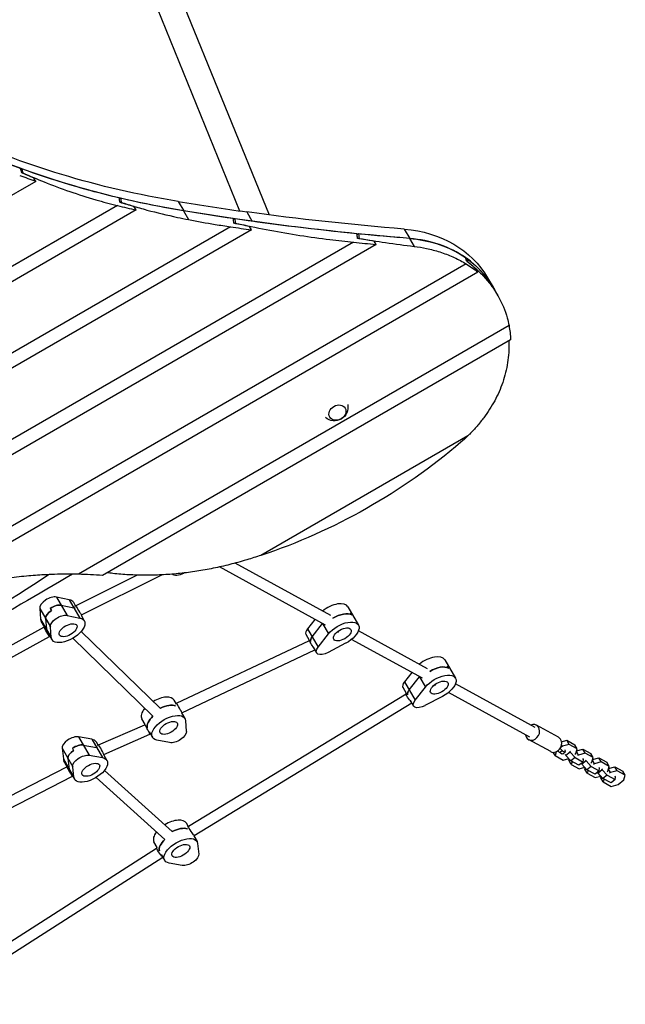
# Model space of a CAD drawing. Units: millimetres. Extents: x -7725 to 5959, y -5535 to 4915.
# Drawn here: x 3259 to 4148, y -753 to 692 of the extents above; entities that cross this region are included whole.
import ezdxf

# ---------------------------------------------------------------- set-up
doc = ezdxf.new("R2010")
doc.units = ezdxf.units.MM
doc.header["$LTSCALE"] = 20
doc.layers.add('2d', color=230, linetype='Continuous')

msp = doc.modelspace()

# ---------------------------------------------------------------- linework, layer by layer
at = {"layer": '2d'}
for p, q in [((3429.8, 886), (3625.3, 405.8)), ((3394.6, 871.7), (3581.8, 411.7)), ((3261.9, 473.5), (3260.5, 472.7)), ((3263.5, 467.5), (3262.9, 467.2)), ((3282.6, 455.1), (2244.3, -144.3)), ((3282.6, 455.1), (3279.8, 460)), ((3402.3, 419.5), (2248.3, -246.8)), ((3407, 430.2), (3405.3, 429.2)), ((3408.3, 424.1), (3407.5, 423.7)), ((3491.8, 425.5), (3499.7, 411.7)), ((3429.7, 413.1), (2249.7, -268.2)), ((3429.7, 413.1), (3427, 417.9)), ((3499.6, 411.7), (3507, 398.9)), ((3592.6, 410.2), (3600.5, 396.4)), ((3574.8, 400), (3572.8, 398.9)), ((3575.7, 393.7), (3574.8, 393.2)), ((3600.5, 396.4), (3600.5, 396.4)), ((3568.5, 388.4), (2259.7, -367.2)), ((3599.3, 383.9), (2262.4, -388)), ((3599.3, 383.9), (3596.5, 388.8)), ((3756.5, 377.9), (3754.3, 376.6)), ((3823.6, 385), (3831.6, 371.2)), ((3749.2, 365.7), (2277.9, -483.8)), ((3782.2, 362.5), (2281.8, -503.8)), ((3757.2, 371.4), (3756.3, 370.9)), ((3782.2, 362.5), (3779.4, 367.3)), ((3831.5, 371.2), (3838.2, 359.6)), ((3914.4, 334), (2303.5, -596)), ((3914.9, 342.3), (3914.1, 341.8)), ((3917.1, 336.7), (3916.7, 336.5)), ((3931.7, 321.7), (2309.6, -614.8)), ((3931.7, 321.7), (3928.9, 326.5)), ((3946.1, 313.5), (3954, 299.7)), ((3954, 299.7), (3961.1, 287.2)), ((3977.5, 243.4), (3345.1, -121.7)), ((3979.8, 222.4), (3380.4, -123.6)), ((3916.9, 81.3), (3613.1, -94)), ((3708, -196.5), (3552.1, -111.1)), ((3715.7, -182.5), (3575.1, -105.5)), ((3341.6, -167.7), (3431.1, -123.1)), ((3349.6, -181.5), (3467.8, -122.7)), ((3500.8, -119.9), (3499.6, -120.5)), ((3312.8, -155.3), (3328.4, -182.3)), ((3331.7, -159.1), (3312.8, -155.3)), ((3288.3, -171.8), (3303.9, -198.8)), ((3288.3, -171.8), (3289.6, -187.6)), ((3303.8, -171.9), (3305.5, -174.9)), ((3319.8, -167.3), (3338.6, -171.1)), ((3331.7, -159.1), (3347.3, -186.1)), ((3341, -168.1), (3338.2, -163.2)), ((3340.1, -168.7), (3341.6, -167.7)), ((3740.9, -169.4), (3756.5, -196.4)), ((3289.6, -187.6), (3305.2, -214.6)), ((3297, -186.8), (3298.3, -202.6)), ((3328.4, -182.3), (3347.3, -186.1)), ((3349, -181.9), (3349.6, -181.5)), ((3349, -181.9), (3353.8, -190.2)), ((3744.8, -178.5), (3746.5, -181.5)), ((3206.5, -248), (3294.5, -199.4)), ((3295.3, -198.9), (3290.6, -190.7)), ((3294.5, -199.4), (3295.3, -198.9)), ((3305.2, -214.6), (3303.9, -198.8)), ((3692.4, -188), (3681.5, -201.7)), ((3681.5, -201.7), (3697.1, -228.7)), ((3688.4, -213.7), (3703.8, -194.3)), ((3703.8, -194.2), (3712.5, -209.3)), ((3214.4, -261.9), (3302.9, -213.1)), ((3301.4, -209.4), (3306.1, -217.7)), ((3302.9, -213.1), (3303.3, -212.8)), ((3454.5, -330.1), (3336.8, -215.8)), ((3465.6, -318.7), (3349.3, -205.7)), ((3684.4, -218.8), (3679.4, -210.2)), ((3697.1, -228.7), (3712.5, -209.3)), ((3724, -207.6), (3726.7, -205.4)), ((3727.2, -207.1), (3725.7, -206.2)), ((3858, -260.5), (3756.5, -204.8)), ((3489.3, -311), (3684.3, -218.8)), ((3684.3, -218.8), (3684.4, -218.8)), ((3690, -228.6), (3695, -237.2)), ((3737.6, -223.1), (3711.7, -236.7)), ((3850.4, -274.5), (3746.2, -217.5)), ((3497.2, -325), (3692.4, -232.7)), ((3883.3, -247.4), (3898.9, -274.4)), ((3888.9, -259.5), (3887.2, -256.5)), ((3834.8, -266), (3823.9, -279.7)), ((3830.8, -291.7), (3846.2, -272.3)), ((3846.2, -272.2), (3854.9, -287.3)), ((3826.8, -296.8), (3821.8, -288.2)), ((3823.9, -279.7), (3839.5, -306.7)), ((3839.5, -306.7), (3854.9, -287.3)), ((3866.4, -285.6), (3869.1, -283.4)), ((3869.6, -285), (3868.1, -284.2)), ((4015.9, -346.9), (3898.9, -282.8)), ((3506.6, -491.6), (3826.4, -297.1)), ((3826.4, -297.1), (3826.7, -296.8)), ((3880, -301.1), (3854.1, -314.7)), ((4008.2, -361), (3888.6, -295.5)), ((3488.6, -311.5), (3485.8, -306.6)), ((3487.7, -312.1), (3489.3, -311)), ((3515.3, -505.1), (3834.8, -310.7)), ((3832.4, -306.6), (3837.4, -315.2)), ((3496.7, -325.4), (3497.2, -325)), ((3496.7, -325.4), (3501.4, -333.6)), ((3374.8, -372.3), (3442.5, -342.7)), ((3443, -342.3), (3438.2, -334.1)), ((3442.5, -342.7), (3443, -342.3)), ((3502.4, -336.7), (3503.6, -352.5)), ((4050.2, -361.2), (4017.8, -343.4)), ((3364.7, -364), (3345.4, -360.5)), ((3345.4, -360.5), (3361, -387.5)), ((3382.6, -386.3), (3450.2, -356.7)), ((3449, -352.9), (3453.8, -361.1)), ((3450.2, -356.7), (3451, -356.2)), ((3352.3, -372.5), (3371.6, -376)), ((3364.7, -364), (3380.3, -391)), ((3374.2, -372.7), (3371.5, -368.1)), ((3373.1, -373.5), (3374.8, -372.3)), ((3479.1, -369), (3460.3, -365.2)), ((4038.7, -382.2), (4006.3, -364.5)), ((4055.8, -374.2), (4053.5, -376.1)), ((4054.7, -367.6), (4062.3, -365.6)), ((4055.8, -374.2), (4054.7, -372.2)), ((4065.8, -371.6), (4055.8, -374.2)), ((4062.3, -365.6), (4074.1, -372)), ((4065.8, -371.6), (4062.3, -365.6)), ((4077.6, -378), (4065.8, -371.6)), ((4077.6, -378), (4074.1, -372)), ((3321.1, -377.3), (3323, -392.8)), ((3321.1, -377.3), (3336.7, -404.3)), ((3336.3, -377.4), (3338, -380.4)), ((3361, -387.5), (3380.3, -391)), ((3382.2, -386.6), (3382.6, -386.3)), ((3382.2, -386.6), (3387.1, -395.1)), ((4045.2, -388), (4042.4, -383.2)), ((4046.9, -382.3), (4045.2, -388)), ((4045.2, -388), (4057, -394.5)), ((4051.7, -383.4), (4049.1, -381.1)), ((4051.7, -383.4), (4055.4, -380.4)), ((4052.4, -377.7), (4055.4, -380.4)), ((4056.3, -385.6), (4060.1, -382.5)), ((4061, -387.7), (4060.3, -386.5)), ((4067.1, -382.9), (4061, -387.7)), ((4068.4, -395.9), (4061, -387.7)), ((4066.4, -381.7), (4067.1, -382.9)), ((4067.1, -382.9), (4074.4, -391)), ((4074.2, -386), (4075.5, -385)), ((4075.5, -385), (4077.6, -378)), ((4079.4, -387.2), (4076.4, -382)), ((4076.7, -380.9), (4085.9, -378.5)), ((4077.7, -380.7), (4077, -379.9)), ((4079.4, -387.2), (4078.2, -388.1)), ((4089.3, -384.5), (4079.4, -387.2)), ((4085.9, -378.5), (4097.7, -385)), ((4089.3, -384.5), (4085.9, -378.5)), ((4101.1, -391), (4089.3, -384.5)), ((4101.1, -391), (4097.7, -385)), ((3174.5, -483.5), (3328.1, -404.5)), ((3323, -392.8), (3338.5, -419.8)), ((3328.8, -404.1), (3323.9, -395.6)), ((3328.1, -404.5), (3328.8, -404.1)), ((3329.8, -392.3), (3331.6, -407.8)), ((3338.5, -419.8), (3336.7, -404.3)), ((4057, -394.5), (4065.2, -392.3)), ((4065.3, -394.9), (4065.9, -393.1)), ((4068.8, -400.9), (4065.3, -394.9)), ((4074.4, -391), (4068.4, -395.9)), ((4080.2, -402.3), (4068.4, -395.9)), ((4070, -396.8), (4068.8, -400.9)), ((4068.8, -400.9), (4080.6, -407.4)), ((4074.4, -391), (4086.3, -397.5)), ((4086.3, -397.5), (4080.2, -402.3)), ((4084.6, -400.7), (4083.9, -399.4)), ((4090.7, -395.8), (4084.6, -400.7)), ((4092, -408.8), (4084.6, -400.7)), ((4086.7, -393.7), (4086, -392.4)), ((4086.3, -397.5), (4086.7, -393.7)), ((4089.9, -394.6), (4090.7, -395.8)), ((4090.7, -395.8), (4098, -403.9)), ((4098, -403.9), (4092, -408.8)), ((4097.8, -398.9), (4099, -397.9)), ((4098, -403.9), (4109.8, -410.4)), ((4099, -397.9), (4101.1, -391)), ((4103, -400.1), (4100, -394.9)), ((4100.3, -393.9), (4109.4, -391.4)), ((4101.3, -393.6), (4100.6, -392.8)), ((4103, -400.1), (4101.7, -401)), ((4112.9, -397.4), (4103, -400.1)), ((4109.4, -391.4), (4121.2, -397.9)), ((4112.9, -397.4), (4109.4, -391.4)), ((4124.7, -403.9), (4112.9, -397.4)), ((4124.7, -403.9), (4121.2, -397.9)), ((4122.6, -410.8), (4124.7, -403.9)), ((4123.8, -406.8), (4133, -404.3)), ((4133, -404.3), (4144.8, -410.8)), ((4136.5, -410.3), (4133, -404.3)), ((3181.9, -497.6), (3336.4, -418.3)), ((3334.6, -414.1), (3339.5, -422.6)), ((3336.4, -418.3), (3336.8, -418)), ((3482.9, -499.3), (3383.4, -409.7)), ((4080.6, -407.4), (4088.7, -405.2)), ((4088.9, -407.8), (4089.4, -406)), ((4092.3, -413.8), (4088.9, -407.8)), ((4103.8, -415.2), (4092, -408.8)), ((4093.6, -409.7), (4092.3, -413.8)), ((4092.3, -413.8), (4104.2, -420.3)), ((4109.8, -410.4), (4103.8, -415.2)), ((4104.2, -420.3), (4112.3, -418.1)), ((4108.2, -413.6), (4107.5, -412.3)), ((4114.2, -408.7), (4108.2, -413.6)), ((4115.5, -421.7), (4108.2, -413.6)), ((4110.3, -406.6), (4109.6, -405.4)), ((4109.8, -410.4), (4110.3, -406.6)), ((4112.4, -420.7), (4113, -418.9)), ((4113.5, -407.5), (4114.2, -408.7)), ((4114.2, -408.7), (4121.6, -416.8)), ((4121.6, -416.8), (4115.5, -421.7)), ((4121.4, -411.8), (4122.6, -410.8)), ((4121.6, -416.8), (4133.4, -423.3)), ((4126.5, -413), (4123.5, -407.8)), ((4124.9, -406.5), (4124.2, -405.7)), ((4126.5, -413), (4125.3, -414)), ((4136.5, -410.3), (4126.5, -413)), ((4133.9, -419.5), (4133.2, -418.3)), ((4148.3, -416.8), (4136.5, -410.3)), ((4148.3, -416.8), (4144.8, -410.8)), ((4146.2, -423.7), (4148.3, -416.8)), ((3472.2, -511.2), (3371.1, -420.2)), ((4115.9, -426.7), (4112.4, -420.7)), ((4127.4, -428.2), (4115.5, -421.7)), ((4117.2, -422.6), (4115.9, -426.7)), ((4115.9, -426.7), (4127.7, -433.2)), ((4133.4, -423.3), (4127.4, -428.2)), ((4127.7, -433.2), (4137.7, -430.5)), ((4133.4, -423.3), (4133.9, -419.5)), ((4137.7, -430.5), (4146.2, -423.7)), ((3506.4, -491.8), (3503.7, -487.1)), ((3505.3, -492.5), (3506.6, -491.6)), ((3514.4, -505.7), (3515.3, -505.1)), ((3514.4, -505.7), (3519.3, -514.1)), ((3461, -523.1), (3456.1, -514.6)), ((3520.2, -517), (3522, -532.5)), ((3123.1, -739.2), (3460, -523.8)), ((3460, -523.8), (3461, -523.1)), ((3466.8, -533.2), (3471.7, -541.6)), ((3130.9, -753.2), (3468.9, -537.1)), ((3468.9, -537.1), (3469, -537)), ((3497.7, -549.2), (3478.5, -545.8))]:
    msp.add_line(p, q, dxfattribs=at)
at = {"layer": '2d', "extrusion": (0, 0, -1)}
msp.add_arc((-3721, 123.4), 20, 168.886, 311.114, dxfattribs=at)
for centre, major_axis, ratio, start_param, end_param in [((4006.1, 1702.8), (1318.6, 761.3), 0.809017, 2.545957, 2.649057), ((3998.2, 1716.5), (1318.5, 761.3), 0.809017, 2.363205, 2.62093), ((4006.1, 1702.8), (1318.5, 761.3), 0.809017, 2.363205, 2.62093), ((5430, -763.3), (-1921.9, 3328.9), 0.396121, -0.977186, -0.97516), ((4006.1, 1702.8), (1318.6, 761.3), 0.809017, 2.433541, 2.544572), ((3966.3, 1771.9), (1318.6, 761.3), 0.912659, 2.534387, 2.547982), ((5656.6, -1155.9), (-1921.9, 3328.9), 0.396121, -0.864952, -0.862745), ((3959.2, 1784.1), (1318.6, 761.3), 0.912659, 2.420915, 2.435749), ((4006.1, 1702.8), (1318.6, 761.3), 0.809017, 2.363227, 2.432032), ((4900.9, 3983.7), (3648.1, 2106.2), 0.809017, 2.343978, 2.363227), ((4901.6, 3985.4), (3649.8, 2107.2), 0.809017, 2.336629, 2.363205), ((4893.6, 3999.2), (3649.8, 2107.2), 0.809017, 2.276609, 2.336629), ((9925.9, -4719.8), (-5317.1, 9209.6), 0.396121, -0.77405, -0.773182), ((4749.1, 4246.7), (3648.1, 2106.2), 0.912659, 2.339028, 2.344846), ((4900.9, 3983.7), (3648.1, 2106.2), 0.809017, 2.296583, 2.343385), ((4901.6, 3985.4), (3649.8, 2107.2), 0.809017, 2.276609, 2.336629), ((10152.6, -5112.4), (-5317.1, 9209.6), 0.396121, -0.726701, -0.725787), ((4900.9, 3983.7), (3648.1, 2106.2), 0.809017, 2.276589, 2.295959), ((3772.9, 213.5), (173.2, 100), 0.809017, -0.864983, 0), ((4742, 4258.9), (3648.1, 2106.2), 0.912659, 2.291373, 2.297497), ((3780.8, 199.7), (173.2, 100), 0.809017, -0.864983, 0.025064), ((3788.7, 185.9), (173.2, 100), 0.809017, -0.415938, -0.288822), ((3664.5, 401), (-252.4, 437.3), 0.396121, 1.927007, 1.939589), ((3788.7, 185.9), (173.2, 100), 0.809017, 0.279579, 0.406259), ((3788.7, 185.9), (173.2, 100), 0.809017, 1.272881, 1.341936), ((3486.9, 476.7), (615.9, 355.6), 0.809017, 1.341936, 1.820966), ((3496.7, -113), (13.9, 8), 0.5, 1.649504, 3.038586), ((3309.7, -177.6), (13.9, 8), 0.5, 4.571523, 5.768601), ((3321.3, -188.9), (23.8, 13.7), 0.5, -0.514584, -0.426402), ((3345.6, -174.6), (-4.04, 6.92), 0.007987, 3.668984, 6.283714), ((3311.4, -180.6), (13.9, 8), 0.5, 3.374445, 4.571523), ((3318.3, -192.6), (13.9, 8), 0.5, 3.374445, 5.768601), ((3330, -203.9), (23.8, 13.8), 0.5, -0.514584, 3.374445), ((3345.6, -174.6), (-4.04, 6.92), 0.007987, 3.142122, 3.668984), ((3725.7, -198.1), (23.8, 13.8), 0.5, 4.702915, 5.988175), ((3724, -195.1), (23.8, 13.8), 0.5, -0.29501, 0), ((3298.7, -206.3), (-4.18, 6.83), 0.043884, 3.667523, 6.281195), ((3330, -203.9), (12.6, 7.2), 0.5, 3.141593, 9.424778), ((3724, -195.1), (23.8, 13.8), 0.5, 4.043661, 4.046602), ((3732.6, -210.1), (23.8, 13.8), 0.5, 4.043661, 7.93269), ((3732.6, -210.1), (12.6, 7.2), 0.5, 3.141593, 9.424778), ((3323, -191.9), (23.8, 13.8), 0.5, 3.286262, 3.374445), ((3298.7, -206.3), (-4.18, 6.83), 0.043884, 3.139603, 3.667523), ((3700.2, -214.2), (13.9, 8), 0.5, 3.351943, 4.043661), ((3688.6, -225.7), (-4.26, 6.83), 0.057955, 4.080736, 6.276411), ((3708.8, -229.2), (13.9, 8), 0.5, 1.649504, 4.043661), ((3868.1, -276.1), (23.8, 13.8), 0.5, 4.702915, 5.988175), ((3866.4, -273.1), (23.8, 13.8), 0.5, -0.29501, 0), ((3866.4, -273.1), (23.8, 13.8), 0.5, 4.043661, 4.046602), ((3875, -288.1), (23.8, 13.8), 0.5, 4.043661, 7.93269), ((3875, -288.1), (12.6, 7.2), 0.5, 3.141593, 9.424778), ((3831, -303.6), (-4.6, 6.57), 0.14745, 3.831337, 6.273748), ((3842.6, -292.2), (13.9, 8), 0.5, 3.351943, 4.043661), ((3468.9, -332.3), (23.8, 13.8), 0.5, -1.426095, -0.426402), ((3851.2, -307.2), (13.9, 8), 0.5, 1.649504, 4.043661), ((3470.7, -335.3), (23.8, 13.8), 0.5, 3.286262, 4.285987), ((3477.6, -347.3), (23.8, 13.8), 0.5, 2.627009, 6.516037), ((3477.6, -347.3), (12.6, 7.2), 0.5, 3.141593, 9.424778), ((3489.2, -358.6), (13.9, 8), 0.5, 0.232852, 2.627009), ((3342.5, -382.9), (13.9, 8), 0.5, 4.551329, 5.748407), ((3344.2, -385.9), (13.9, 8), 0.5, 3.35425, 4.551329), ((3351.1, -397.9), (13.9, 8), 0.5, 3.35425, 5.748407), ((3354.6, -393.9), (23.8, 13.8), 0.5, -0.534778, -0.446596), ((4049.4, -377), (-6.87, 8.59), 0.251796, 3.141593, 4.090924), ((3332.3, -411.4), (-4.12, 6.88), 0.027447, 3.669062, 6.281397), ((3363.3, -408.9), (23.8, 13.7), 0.5, -0.534778, 3.35425), ((3363.3, -408.9), (12.6, 7.2), 0.5, 3.141593, 9.424778), ((3356.3, -396.9), (23.8, 13.7), 0.5, 3.266068, 3.35425), ((3332.3, -411.4), (-4.12, 6.88), 0.027447, 3.139804, 3.669062), ((3486.8, -512.9), (23.8, 13.7), 0.5, -1.446321, -0.446596), ((3510.9, -498.4), (-4.36, 6.71), 0.089519, 3.668249, 6.285787), ((3510.9, -498.4), (-4.36, 6.71), 0.089519, 3.144194, 3.668249), ((3488.6, -515.9), (23.8, 13.7), 0.5, 3.266068, 4.265741), ((3495.5, -527.9), (23.8, 13.7), 0.5, 2.606814, 6.495843), ((3495.5, -527.9), (12.6, 7.2), 0.5, 3.141593, 9.424778), ((3464.5, -530.4), (-4.43, 6.66), 0.108551, 3.668904, 6.281239), ((3507.6, -538.8), (13.9, 8), 0.5, 0.212658, 2.606814), ((3464.5, -530.4), (-4.43, 6.66), 0.108551, 3.139646, 3.668904)]:
    msp.add_ellipse(centre, major_axis=major_axis, ratio=ratio, start_param=start_param, end_param=end_param, dxfattribs=at)
at = {"layer": '2d'}
for centre, major_axis, ratio, start_param, end_param in [((4014.1, 1689.1), (1318.6, 761.3), 0.809017, 3.729853, 3.748798), ((5432.9, -768.4), (-1921.9, 3328.9), 0.396121, 0.973776, 0.975643), ((4014.1, 1689.1), (1318.6, 761.3), 0.809017, 3.841614, 3.86227), ((5659.5, -1161), (-1921.9, 3328.9), 0.396121, 0.861236, 0.863271), ((4893.6, 3999.2), (3649.8, 2107.2), 0.809017, 3.91998, 3.946556), ((9928.8, -4724.9), (-5317.1, 9209.6), 0.396121, 0.772589, 0.773388), ((4908.9, 3969.9), (3648.1, 2106.2), 0.809017, 3.936045, 3.944157), ((10155.5, -5117.5), (-5317.1, 9209.6), 0.396121, 0.725163, 0.726005), ((4908.9, 3969.9), (3648.1, 2106.2), 0.809017, 3.983275, 3.991812), ((3780.7, 199.7), (173.2, 100), 0.809017, 0.365534, 0.865004), ((3661.6, 406.1), (-252.4, 437.3), 0.396121, 4.333138, 4.346855), ((3780.7, 199.7), (173.2, 100), 0.809017, 0, 0.356211), ((3788.8, 185.7), (173.2, 100), 0.912659, 0.288822, 0.379251), ((3238.5, -593.8), (475, 274.3), 0.809017, 0.859658, 0.929116), ((3302.7, -165.6), (13.9, 8), 0.5, 0.514584, 2.908741), ((3309.7, -177.6), (13.9, 8), 0.5, 0.514584, 1.711662), ((3314.4, -176.9), (23.8, 13.7), 0.5, 0, 0.514584), ((3321.3, -188.9), (23.8, 13.7), 0.5, 0.426402, 0.514584), ((3717.1, -183.1), (23.8, 13.7), 0.5, 0, 1.869716), ((3314.4, -176.9), (23.8, 13.7), 0.5, 2.908741, 3.141593), ((3311.4, -180.6), (13.9, 8), 0.5, 1.711662, 2.908741), ((3725.7, -198.1), (23.8, 13.8), 0.5, 0.29501, 1.580271), ((3724, -195.1), (23.8, 13.8), 0.5, 0, 0.29501), ((3693.2, -202.2), (13.9, 8), 0.5, 2.239524, 3.141593), ((3724, -195.1), (23.8, 13.8), 0.5, 2.236584, 2.239524), ((3323, -191.9), (23.8, 13.8), 0.5, 2.908741, 2.996923), ((3700.2, -214.2), (13.9, 8), 0.5, 2.239524, 2.931242), ((3859.4, -261.1), (23.8, 13.7), 0.5, 0, 1.869716), ((3868.1, -276.1), (23.8, 13.8), 0.5, 0.29501, 1.580271), ((3866.4, -273.1), (23.8, 13.8), 0.5, 0, 0.29501), ((3866.4, -273.1), (23.8, 13.8), 0.5, 2.236584, 2.239524), ((3835.6, -280.2), (13.9, 8), 0.5, 2.239524, 3.141593), ((3462, -320.3), (23.8, 13.7), 0.5, 0, 1.570984), ((3842.6, -292.2), (13.9, 8), 0.5, 2.239524, 2.931242), ((3468.9, -332.3), (23.8, 13.8), 0.5, 0.426402, 1.426095), ((3493.2, -318), (-3.97, 6.97), 0.009547, 3.670243, 6.283916), ((3462, -320.3), (23.8, 13.8), 0.5, 2.188037, 3.141593), ((3470.7, -335.3), (23.8, 13.8), 0.5, 1.997198, 2.996923), ((3493.2, -318), (-3.97, 6.97), 0.009547, 3.142323, 3.670243), ((3446.4, -349.7), (-3.88, 7.04), 0.034299, 3.67264, 6.280058), ((4012, -353.9), (5.8, 10.5), 0.828612, 2.300524, 7.124254), ((3335.5, -370.9), (13.9, 8), 0.5, 0.534778, 2.928935), ((3446.4, -349.7), (-3.88, 7.04), 0.034299, 3.138465, 3.67264), ((4044.4, -371.7), (5.8, 10.5), 0.828612, 3.141593, 6.283185), ((3342.5, -382.9), (13.9, 8), 0.5, 0.534778, 1.731857), ((3347.7, -381.9), (23.8, 13.7), 0.5, 0, 0.534778), ((3378.7, -379.3), (-3.91, 7.02), 0.025513, 3.673309, 6.285644), ((3344.2, -385.9), (13.9, 8), 0.5, 1.731857, 2.928935), ((3354.6, -393.9), (23.8, 13.8), 0.5, 0.446596, 0.534778), ((3378.7, -379.3), (-3.91, 7.02), 0.025513, 3.144051, 3.673309), ((4053.2, -373.9), (-6.87, 8.59), 0.251796, 2.192261, 3.797291), ((3347.7, -381.9), (23.8, 13.8), 0.5, 2.928935, 3.141593), ((3356.3, -396.9), (23.8, 13.7), 0.5, 2.928935, 3.017117), ((3479.9, -500.9), (23.8, 13.7), 0.5, 0, 1.61145), ((3479.9, -500.9), (23.8, 13.7), 0.5, 2.236767, 3.141593), ((3486.8, -512.9), (23.8, 13.7), 0.5, 0.446596, 1.446321), ((3488.6, -515.9), (23.8, 13.7), 0.5, 2.017445, 3.017117)]:
    msp.add_ellipse(centre, major_axis=major_axis, ratio=ratio, start_param=start_param, end_param=end_param, dxfattribs=at)
msp.add_ellipse((3725.5, 115.6), major_axis=(11.3, 6.5), ratio=0.809017, dxfattribs=at)
for points, knots in [([(3263.5, 467.5), (3273.7, 462.9), (3284.2, 458.5), (3307.1, 449.3), (3319.6, 444.6), (3345, 435.9), (3357.8, 431.8), (3381.2, 425), (3391.8, 422.1), (3402.3, 419.5)], [5.529284, 5.529284, 5.529284, 5.529284, 41.118824, 41.118824, 82.237649, 82.237649, 123.356473, 123.356473, 156.967962, 156.967962, 156.967962, 156.967962]), ([(3408.3, 424.1), (3413.5, 422.4), (3418.8, 420.8), (3431.3, 417.1), (3438.5, 415), (3460.5, 409.1), (3475.4, 405.5), (3495.9, 401.1), (3501.5, 400), (3507, 398.9)], [6.007318, 6.007318, 6.007318, 6.007318, 23.242717, 23.242717, 46.485433, 46.485433, 92.970867, 92.970867, 109.976769, 109.976769, 109.976769, 109.976769]), ([(3507, 398.9), (3519.8, 396.4), (3532.9, 394.1), (3553.5, 390.7), (3561, 389.5), (3568.5, 388.4)], [1.425769, 1.425769, 1.425769, 1.425769, 43.549995, 43.549995, 67.096711, 67.096711, 67.096711, 67.096711]), ([(3575.7, 393.7), (3578, 393.2), (3580.2, 392.7), (3597, 389.1), (3611.7, 386.1), (3641.1, 380.7), (3655.8, 378.1), (3685.2, 373.6), (3699.9, 371.5), (3726.1, 368.2), (3737.7, 366.9), (3749.2, 365.7)], [80.201037, 80.201037, 80.201037, 80.201037, 87.018226, 87.018226, 130.527339, 130.527339, 174.036452, 174.036452, 217.545565, 217.545565, 252.529469, 252.529469, 252.529469, 252.529469]), ([(3757.2, 371.4), (3770.4, 369.2), (3783.4, 367.1), (3810.5, 363.1), (3824.5, 361.3), (3838.2, 359.6)], [274.287274, 274.287274, 274.287274, 274.287274, 313.370658, 313.370658, 356.821192, 356.821192, 356.821192, 356.821192]), ([(3838.2, 359.6), (3844.3, 358.9), (3850.3, 357.9), (3863, 355.2), (3869.7, 353.5), (3882.5, 349.3), (3888.8, 346.9), (3901, 341.5), (3906.9, 338.5), (3913.2, 334.8), (3913.8, 334.4), (3914.4, 334)], [491.995075, 491.995075, 491.995075, 491.995075, 510.793233, 510.793233, 532.960326, 532.960326, 555.246182, 555.246182, 577.532037, 577.532037, 580.068639, 580.068639, 580.068639, 580.068639]), ([(3917.1, 336.7), (3920.6, 333.9), (3924.1, 331.1), (3932, 324), (3936.4, 319.8), (3944.5, 310.8), (3948.4, 306.2), (3955.4, 296.5), (3958.7, 291.6), (3964.5, 281.4), (3967.1, 276.1), (3971.5, 265.6), (3973.4, 260.2), (3975.9, 251), (3976.8, 247.2), (3977.5, 243.4)], [4.952162, 4.952162, 4.952162, 4.952162, 19.376989, 19.376989, 38.753977, 38.753977, 58.130966, 58.130966, 77.507954, 77.507954, 96.884943, 96.884943, 116.261931, 116.261931, 129.864067, 129.864067, 129.864067, 129.864067]), ([(3977.1, 220.9), (3977.1, 220.2), (3977.2, 219.4), (3977.3, 213.8), (3977.3, 208.8), (3976.7, 198.9), (3976.1, 193.9), (3974.6, 184.1), (3973.6, 179.2), (3971.2, 169.5), (3969.8, 164.7), (3966.6, 155.3), (3964.8, 150.6), (3960.9, 141.7), (3958.7, 137.3), (3954.2, 128.9), (3951.7, 124.7), (3946.4, 116.2), (3943.5, 112.1), (3937.3, 103.8), (3934, 99.8), (3927.1, 91.8), (3923.5, 87.9), (3918.8, 83.2), (3917.8, 82.3), (3916.9, 81.3)], [28.062615, 28.062615, 28.062615, 28.062615, 30.362685, 30.362685, 45.544028, 45.544028, 60.725371, 60.725371, 75.906714, 75.906714, 91.088056, 91.088056, 106.269399, 106.269399, 121.450742, 121.450742, 136.59558, 136.59558, 151.740418, 151.740418, 166.885256, 166.885256, 182.030093, 182.030093, 185.819251, 185.819251, 185.819251, 185.819251]), ([(3592.6, -100.5), (3591.2, -100.9), (3589.8, -101.3), (3580.5, -104.1), (3572.5, -106.2), (3556.4, -110.2), (3548.3, -112), (3532.1, -115.2), (3524, -116.6), (3507.7, -119.1), (3499.6, -120.1), (3483.4, -121.7), (3475.3, -122.3), (3459.1, -123.1), (3451.1, -123.3), (3435, -123.3), (3427.1, -123), (3411.2, -122.1), (3403.4, -121.5), (3392.8, -120.3), (3390.1, -120), (3387.3, -119.6)], [521.668138, 521.668138, 521.668138, 521.668138, 525.758488, 525.758488, 549.656601, 549.656601, 573.554714, 573.554714, 597.452827, 597.452827, 621.35094, 621.35094, 645.249053, 645.249053, 669.147166, 669.147166, 693.045279, 693.045279, 716.943392, 716.943392, 725.420347, 725.420347, 725.420347, 725.420347]), ([(3613.1, -94), (3613.1, -94), (3613.1, -94), (3606.2, -96.3), (3599.4, -98.5), (3592.6, -100.5)], [626.865737, 626.865737, 626.865737, 626.865737, 626.953887, 626.953887, 647.311291, 647.311291, 647.311291, 647.311291]), ([(3336.4, -121.6), (3286, -151.2), (3235.6, -180.7), (3132.3, -240.1), (3079, -269.6), (2990, -319.5), (2954.2, -340), (2918.5, -360.6)], [33.337372, 33.337372, 33.337372, 33.337372, 50.868703, 50.868703, 69.125109, 69.125109, 81.496811, 81.496811, 81.496811, 81.496811]), ([(2934.7, -327), (2997.2, -295.9), (3124, -235.8), (3242.4, -160.8), (3301.4, -122.3)], [0.2705517, 0.2705517, 0.2705517, 0.2705517, 0.4648525, 0.6611936, 0.6611936, 0.6611936, 0.6611936]), ([(3272.2, -124.2), (3267.5, -124.6), (3262.7, -125.1), (3248.5, -126.7), (3238.8, -128), (3219.3, -131.4), (3209.4, -133.3), (3189.7, -137.9), (3179.9, -140.4), (3160.3, -146.2), (3150.5, -149.3), (3132.8, -155.7), (3124.8, -158.8), (3116.9, -162.1)], [238.440287, 238.440287, 238.440287, 238.440287, 252.736212, 252.736212, 281.249862, 281.249862, 309.763513, 309.763513, 338.277164, 338.277164, 366.790814, 366.790814, 390.926788, 390.926788, 390.926788, 390.926788]), ([(3345.1, -121.7), (3340.1, -121.6), (3335.2, -121.6), (3319.6, -121.6), (3308.9, -121.9), (3289.5, -122.8), (3280.8, -123.4), (3272.2, -124.2)], [181.254914, 181.254914, 181.254914, 181.254914, 196.61607, 196.61607, 229.385415, 229.385415, 255.556794, 255.556794, 255.556794, 255.556794])]:
    msp.add_open_spline(points, degree=3, knots=knots, dxfattribs=at)

doc.saveas('drawing.dxf')
